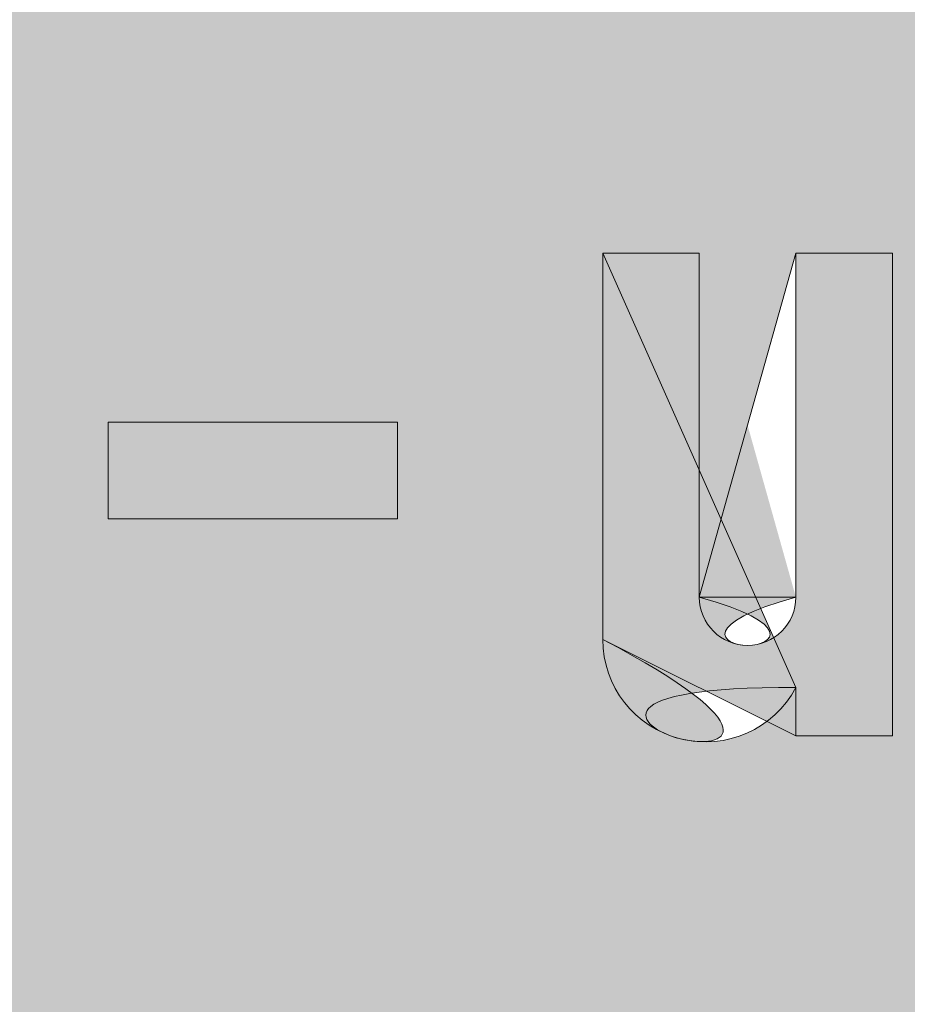
# Model space of a CAD drawing. Units: metres. Extents: x -255340.627 to -255340.184, y -46204.048 to -46203.935.
# Drawn here: x -255340.244 to -255340.243, y -46204.045 to -46204.044 of the extents above; entities that cross this region are included whole.
import ezdxf
from ezdxf.enums import TextEntityAlignment as Align

# ---------------------------------------------------------------- set-up
doc = ezdxf.new("R2010")
doc.units = ezdxf.units.M
doc.layers.add('VKZ_1042-35_flf', color=7, linetype='Continuous', lineweight=0, true_color=0xffffff)
doc.layers.add('VKZ_1042-35_sym', color=7, linetype='Continuous', lineweight=0)
doc.layers.add('VKZ_1042-35_txt', color=7, linetype='Continuous', lineweight=0)
doc.styles.add('RNV_Ari_0001_00.5', font='arial.ttf', dxfattribs={"height": 0.0005})

# ---------------------------------------------------------------- blocks, each defined once
blk = doc.blocks.new('V1042-35')
at = {"layer": 'VKZ_1042-35_flf'}
h = blk.add_hatch(color=256, dxfattribs=at)
h.dxf.hatch_style = 1
h.paths.add_polyline_path([(0.001896551724137222, 0.001275862068967459, 0.4142135623730982), (0.001793103448275153, 0.001379310344829521), (-0.001793103448276572, 0.001379310344829521, 0.4142135623730951), (-0.001896551724138641, 0.001275862068967459), (-0.001896551724138641, -0.001275862068963574, 0.4142135623730946), (-0.001793103448276572, -0.001379310344825635), (0.001793103448275155, -0.001379310344825635, 0.414213562373094), (0.001896551724137223, -0.001275862068963574)])
h.paths.add_polyline_path([(-0.0004427737203979746, 0.0007655172413812972), (-0.0001944978583290089, 0.0007655172413812972), (-0.0001944978583290089, 0.0006827586206916147), (-0.0004427737203979746, 0.0006827586206916147)], flags=16)
h.paths.add_polyline_path([(-0.0006387931034489856, 0.000155172413795035), (-0.0006387931034489856, 0.0001241379310364388), (-0.0007215517241386407, 0.0001241379310364388), (-0.0007215517241386407, 0.000155172413795035, 1), (-0.0008353448275869165, 0.000155172413795035), (-0.0008353448275869165, 0.0001189655172433302, 0.3054722444365053), (-0.0007998119656233548, 6.623212784051535e-05), (-0.0007260101282686444, 3.63330529876138e-05, -0.3054722444365195), (-0.0006387931034489856, -9.310344827390127e-05), (-0.0006387931034489856, -0.0001551724137911492, -0.4142135623730953), (-0.0007784482758627781, -0.0002948275862049154), (-0.0007836206896558822, -0.0002948275862049154, -0.4142135623730935), (-0.0009232758620696751, -0.0001551724137911492), (-0.0009232758620696753, -0.0001241379310324975), (-0.00084051724138002, -0.0001241379310324975), (-0.00084051724138002, -0.0001551724137911492, 0.4275950637102424), (-0.0007810344827593498, -0.0002120101576941757, 0.4275950637104398), (-0.0007215517241386407, -0.0001551724137911492), (-0.0007215517241386407, -9.310344827390127e-05, 0.3054722444365052), (-0.0007570845861022027, -4.037005887108647e-05), (-0.0008308864234569126, -1.047098401818491e-05, -0.3054722444365192), (-0.0009181034482765717, 0.0001189655172433302), (-0.0009181034482765717, 0.000155172413795035, -1)], flags=16)
h.paths.add_polyline_path([(-0.001171551724138641, 4.137931034681186e-05), (-0.001171551724138641, -0.0002896551724118068), (-0.001254310344828296, -0.0002896551724118623), (-0.001254310344828296, 5.172413795051511e-06, 1), (-0.001337068965517951, 5.172413795051511e-06), (-0.001337068965517951, -0.0002896551724118623), (-0.001419827586207606, -0.0002896551724118068), (-0.001419827586207606, 0.0001241379310364388), (-0.001337068965517951, 0.0001241379310364388), (-0.001337068965517951, 8.275862069162532e-05, -0.7807764064044164)], flags=16)
h.paths.add_polyline_path([(-0.0003284482758627784, 5.172413795051511e-06), (-0.0003284482758627784, -0.0001706896551704751, -1), (-0.0005767241379317444, -0.0001706896551704751), (-0.0005767241379317444, 5.172413795051511e-06, -1)], flags=16)
h.paths.add_polyline_path([(-0.0004112068965524338, 5.172413795051511e-06), (-0.0004112068965524338, -0.0001706896551704751, -1), (-0.0004939655172420891, -0.0001706896551704751), (-0.0004939655172420891, 5.172413795051511e-06, -1)], flags=0)
h.paths.add_polyline_path([(-0.001502586206897262, 5.172413795051511e-06), (-0.001502586206897261, -0.0002896551724118068), (-0.001585344827586917, -0.0002896551724118068), (-0.001585344827586917, -0.0002482758620669934, -0.7807764064044158), (-0.001750862068966227, -0.0002068965517221799), (-0.001750862068966227, -0.000144827586204932, -0.414213562373097), (-0.001647413793104157, -4.137931034287057e-05), (-0.001585344827586917, -4.137931034287057e-05), (-0.001585344827586917, 5.172413795051511e-06, 1), (-0.001668103448276572, 5.172413795051511e-06), (-0.001750862068966227, 5.172413795051511e-06, -1)], flags=16)
h.paths.add_polyline_path([(-0.0002456896551731233, 0.0001241379310364388), (-0.0001629310344834684, 0.0001241379310364388), (-0.0001629310344834684, 8.275862069162532e-05, -0.7807764064044179), (2.586206895842207e-06, 4.137931034681186e-05), (2.586206895842207e-06, -0.0002896551724118068), (-8.017241379381312e-05, -0.0002896551724118068), (-8.017241379381312e-05, 5.172413795051511e-06, 1), (-0.0001629310344834684, 5.172413795051511e-06), (-0.0001629310344834684, -0.0002896551724118068), (-0.0002456896551731233, -0.0002896551724118068)], flags=16)
h.paths.add_polyline_path([(-0.001585344827586917, -0.0001086206896532271), (-0.001585344827586917, -0.0001706896551704751, -1), (-0.001668103448276572, -0.0001706896551704751), (-0.001668103448276572, -0.0001499999999980406, -0.4142135623730939), (-0.001626724137931744, -0.0001086206896532271)], flags=0)
h.paths.add_polyline_path([(8.534482758549731e-05, 0.0001241379310364388), (0.0001681034482751524, 0.0001241379310364388), (0.0001681034482751529, 8.275862069162532e-05, -0.7807764064044133), (0.0003336206896544631, 4.137931034681186e-05), (0.0003336206896544631, -0.0002896551724118068), (0.0002508620689648075, -0.0002896551724118068), (0.000250862068964808, 5.172413795051511e-06, 1), (0.0001681034482751529, 5.172413795051511e-06), (0.0001681034482751529, -0.0002896551724118068), (8.534482758549731e-05, -0.0002896551724118068)], flags=16)
h.paths.add_polyline_path([(0.0007448275862061873, 0.001075862068967481), (0.0008275862068958424, 0.001075862068967481), (0.0008275862068958424, 0.0008689655172433586, -0.780776406404416), (0.0009931034482751526, 0.0008275862068984896), (0.0009931034482751526, 0.0004965517241398709), (0.000910344827585498, 0.0004965517241398709), (0.0009103448275854975, 0.0007913793103467848, 1), (0.0008275862068958424, 0.0007913793103467848), (0.0008275862068958424, 0.0004965517241398709), (0.0007448275862061873, 0.0004965517241398709)], flags=16)
h.paths.add_polyline_path([(-0.0007784482758627785, -0.0004965517241359851), (-0.0006956896551731236, -0.0004965517241359851), (-0.0006956896551731236, -0.0005793103448256121), (-0.0007784482758627785, -0.0005793103448256121)], flags=16)
h.paths.add_polyline_path([(-0.00114051724138002, -0.0004965517241359851), (-0.00114051724138002, -0.0005741379310325034), (-0.00130603448275933, -0.0005741379310325034), (-0.001306034482759331, -0.00074999999999803), (-0.001161206896552434, -0.00074999999999803), (-0.001161206896552434, -0.0008275862068946038), (-0.001306034482759331, -0.0008275862068946038), (-0.001306034482759331, -0.00107586206896354), (-0.001388793103448986, -0.00107586206896354), (-0.001388793103448986, -0.0004965517241359851)], flags=16)
h.paths.add_polyline_path([(0.0004267241379303246, -2.068965517043608e-05), (0.0006749999999992903, -2.068965517043608e-05), (0.0006749999999992912, -0.0001034482758601185), (0.0004267241379303254, -0.0001034482758601185)], flags=16)
h.paths.add_polyline_path([(-0.0008508620689662268, -0.0007810344827566817), (-0.000850862068966227, -0.0008999999999980135), (-0.001016379310345537, -0.0008999999999980135), (-0.001016379310345537, -0.0009568965517221528, 1), (-0.0009336206896558821, -0.0009568965517221528), (-0.0008508620689662268, -0.0009568965517221528, -1), (-0.001099137931035193, -0.0009568965517221528), (-0.001099137931035193, -0.0007810344827566817, -1)], flags=16)
h.paths.add_polyline_path([(-0.0007784482758627785, -0.0006620689655152945), (-0.0006956896551731236, -0.0006620689655152945), (-0.0006956896551731236, -0.00107586206896354), (-0.0007784482758627785, -0.00107586206896354)], flags=16)
h.paths.add_polyline_path([(-0.0003646551724145028, -0.0007810344827566817), (-0.0003646551724145026, -0.0008999999999980135), (-0.000530172413793813, -0.0008999999999980135), (-0.000530172413793813, -0.0009568965529916373, 1), (-0.0004474137931041577, -0.0009568965517221528), (-0.0003646551724145028, -0.0009568965517221528, -1), (-0.0006129310344834683, -0.0009568965517221528), (-0.0006129310344834683, -0.0007810344827566817, -1)], flags=16)
h.paths.add_polyline_path([(-0.0009336206896558821, -0.0007810344827566817), (-0.0009336206896558823, -0.0008327586206877124), (-0.001016379310345537, -0.0008327586206877124), (-0.001016379310345537, -0.0007810344827566817, -1)], flags=0)
h.paths.add_polyline_path([(-1.810344827657146e-05, -0.0005379310344807986), (6.465517241308321e-05, -0.0005379310344807986), (6.465517241308364e-05, -0.0006620689655152945), (0.0001163793103441182, -0.0006620689655152945), (0.0001163793103441182, -0.000729310344825651), (6.465517241308364e-05, -0.000729310344825651), (6.465517241308408e-05, -0.0009724137931014787, 0.4142135623730929), (9.05172413786016e-05, -0.0009982758620670218), (0.0001163793103441182, -0.0009982758620670218), (0.0001163793103441182, -0.00107586206896354), (7.499999999929048e-05, -0.00107586206896354, -0.4142135623730939), (-1.810344827657146e-05, -0.000982758620687696), (-1.810344827657146e-05, -0.000729310344825651), (-5.948275862139923e-05, -0.000729310344825651), (-5.948275862139923e-05, -0.0006620689655152945), (-1.810344827657146e-05, -0.0006620689655152945)], flags=16)
h.paths.add_polyline_path([(-0.0002922413793110545, -0.0006620689655152945), (-0.0002094827586213992, -0.0006620689655152945), (-0.0002094827586213992, -0.0007087729512990082, -0.2265409196609867), (-0.000100862068966227, -0.0006568965517221859), (-0.000100862068966227, -0.000743799909548537, 0.5106799352409894), (-0.0002094827586213992, -0.0008224137931014952), (-0.0002094827586213992, -0.00107586206896354), (-0.0002922413793110545, -0.00107586206896354)], flags=16)
h.paths.add_polyline_path([(-0.0004474137931041577, -0.0007810344827566817), (-0.0004474137931041579, -0.0008327586206877124), (-0.000530172413793813, -0.0008327586206877124), (-0.0005301724137938132, -0.0007810344827566817, -1)], flags=0)
h.paths.add_polyline_path([(0.0008508620689648078, 0.0001241379310364388), (0.0009336206896544633, 0.0001241379310364388), (0.0009336206896544633, -0.0001706896551602055, 1), (0.001016379310344118, -0.0001706896551550985), (0.001016379310344118, 0.0001241379310364388), (0.001099137931033773, 0.0001241379310364388), (0.001099137931033774, -0.0002896551724118068), (0.001016379310344118, -0.0002896551724118068), (0.001016379310344118, -0.0002482758620669934, -0.7807764064044255), (0.0008508620689648069, -0.0002068965517221799)], flags=16)
h.paths.add_polyline_path([(0.0004163793103441182, -0.0007810344827566817), (0.0004163793103441182, -0.00107586206896354), (0.0003336206896544631, -0.00107586206896354), (0.0003336206896544631, -0.001034482758618727, -0.7807764064044092), (0.0001681034482751529, -0.0009931034482739132), (0.0001681034482751524, -0.0009310344827566652, -0.4142135623730968), (0.0002715517241372208, -0.0008275862068946038), (0.0003336206896544631, -0.0008275862068946038), (0.0003336206896544631, -0.0007810344827566817, 1), (0.0002508620689648075, -0.0007810344827566817), (0.0001681034482751524, -0.0007810344827566817, -1)], flags=16)
h.paths.add_polyline_path([(0.001181896551723429, 0.0001241379310364388), (0.001264655172413084, 0.0001241379310364388), (0.001264655172413084, 8.275862069162532e-05, -0.7807764064044154), (0.001430172413792394, 4.137931034681186e-05), (0.001430172413792395, -0.0002896551724118068), (0.001347413793102739, -0.0002896551724118068), (0.001347413793102739, 5.172413795051511e-06, 1), (0.001264655172413084, 5.172413795051511e-06), (0.001264655172413084, -0.0002896551724118068), (0.001181896551723428, -0.0002896551724118068)], flags=16)
h.paths.add_polyline_path([(0.0006543103448268771, -0.0007034482758601079), (0.0006543103448268775, -0.0006620689655152945), (0.0007370689655165318, -0.0006620689655152945), (0.0007370689655165322, -0.001122413793101462, -1), (0.0004887931034475664, -0.001122413793101462), (0.0005715517241372215, -0.001122413793101462, 1), (0.0006543103448268771, -0.001122413793101462), (0.0006543103448268771, -0.001034482758618727, -0.7807764064044158), (0.0004887931034475664, -0.0009931034482739132), (0.0004887931034475664, -0.0007448275862049214, -0.780776406404416)], flags=16)
h.paths.add_polyline_path([(0.0002922413793096357, -0.0008948275862049604), (0.0003336206896544631, -0.0008948275862049604), (0.0003336206896544631, -0.0009568965517221528, -1), (0.0002508620689648075, -0.0009568965517221528), (0.0002508620689648075, -0.0009362068965497738, -0.4142135623730978)], flags=0)
h.paths.add_polyline_path([(0.0006543103448268771, -0.0007810344827566817), (0.0006543103448268771, -0.0009568965517221528, -1), (0.0005715517241372215, -0.0009568965517221528), (0.0005715517241372215, -0.0007810344827566817, -1)], flags=0)
h.paths.add_polyline_path([(0.001068103448275153, -0.0007810344827566817), (0.001068103448275154, -0.0008999999999980135), (0.0009025862068958424, -0.0008999999999980135), (0.0009025862068958424, -0.0009568965517221528, 1), (0.0009853448275854975, -0.0009568965517221528), (0.001068103448275153, -0.0009568965517221528, -1), (0.0008198275862061873, -0.0009568965517221528), (0.0008198275862061873, -0.0007810344827566817, -1)], flags=16)
h.paths.add_polyline_path([(0.001668103448275153, 8.275862069162532e-05), (0.001668103448275154, 0.0002896551724157481), (0.001750862068964809, 0.0002896551724157481), (0.001750862068964808, -0.0002896551724118068), (0.001668103448275154, -0.0002896551724118068), (0.001668103448275153, -0.0002482758620669934, -0.7807764064044157), (0.001502586206895842, -0.0002068965517221799), (0.001502586206895842, 4.137931034681186e-05, -0.7807764064044113)], flags=16)
h.paths.add_polyline_path([(0.0009853448275854975, -0.0007810344827566817), (0.0009853448275854975, -0.0008327586206877124), (0.0009025862068958424, -0.0008327586206877124), (0.0009025862068958424, -0.0007810344827566817, -1)], flags=0)
h.paths.add_polyline_path([(0.001668103448275154, 5.172413795051511e-06), (0.001668103448275153, -0.0001706896551704751, -1), (0.001585344827585498, -0.0001706896551704751), (0.001585344827585498, 5.172413795051511e-06, -1)], flags=0)
h.paths.add_polyline_path([(0.001140517241378601, -0.0006620689655152945), (0.001223275862068256, -0.0006620689655152945), (0.001223275862068256, -0.0007034482758601079, -0.7807764064044159), (0.001388793103447567, -0.0007448275862049214), (0.001388793103447567, -0.00107586206896354), (0.001306034482757912, -0.00107586206896354), (0.001306034482757912, -0.0007810344827566817, 1), (0.001223275862068256, -0.0007810344827566817), (0.001223275862068256, -0.00107586206896354), (0.001140517241378601, -0.00107586206896354)], flags=16)
at = {"layer": 'VKZ_1042-35_sym'}
h = blk.add_hatch(color=256, dxfattribs=at)
h.dxf.hatch_style = 1
h.paths.add_polyline_path([(0.001793103448275153, 0.001482758620691638), (-0.001793103448276572, 0.001482758620691638, 0.414213562373095), (-0.00200000000000071, 0.001275862068967459), (-0.00200000000000071, -0.001275862068963574, 0.4142135623730956), (-0.001793103448276572, -0.001482758620687696), (0.001793103448275153, -0.001482758620687696, 0.4142135623730956), (0.001999999999999292, -0.001275862068963574), (0.00199999999999929, 0.001275862068967459, 0.4142135623730944)])
h.paths.add_polyline_path([(-0.001793103448276572, 0.001379310344829521), (0.001793103448275154, 0.001379310344829521, -0.4142135623730935), (0.001896551724137222, 0.001275862068967459), (0.001896551724137223, -0.001275862068963574, -0.4142135623730951), (0.001793103448275154, -0.001379310344825635), (-0.001793103448276572, -0.001379310344825635, -0.4142135623730946), (-0.001896551724138641, -0.001275862068963574), (-0.001896551724138641, 0.001275862068967459, -0.4142135623730951)], flags=16)
h.paths.add_polyline_path([(-0.0008172413793110546, 0.001075862068967481), (-0.0007241379310351922, 0.001075862068967481), (-0.0008477693772504804, 0.0008277960316778743, -0.5338734271168415), (-0.0006620689655179512, 0.0007034482758640492), (-0.0006620689655179512, 0.0006568965517260716, -0.4082938713556337), (-0.0008242341648481667, 0.000491413256472728), (-0.0008330640837856404, 0.0004914699817362145, -0.3691494353139692), (-0.0009918495466653056, 0.0006365615473724051, -0.03080186127533113), (-0.0009931034482765719, 0.0006568965517260716), (-0.0009931034482765719, 0.0006827586206916147, -0.1156528828106327), (-0.0009758567774427308, 0.0007563235247147748)], flags=0)
h.paths.add_polyline_path([(-0.0008714584169442262, 0.000752931396638179), (-0.0008597778162198839, 0.0007589996174562907, -0.5367075681368124), (-0.0007448275862076063, 0.0006827586206916147), (-0.0007448275862076063, 0.0006568965517260716, -0.4351250041142279), (-0.0008334459671704118, 0.0005743456431424043, -0.3936068246782579), (-0.000910344827586917, 0.0006568965517260716), (-0.000910344827586917, 0.0006827586206916147, -0.2585536486266182)], flags=0)
h.paths.add_polyline_path([(-0.001502586206897262, 5.172413795051511e-06), (-0.001502586206897262, -0.0002896551724118068), (-0.001585344827586917, -0.0002896551724118068), (-0.001585344827586917, -0.0002482758620669934, -0.7807764064044154), (-0.001750862068966227, -0.0002068965517221799), (-0.001750862068966227, -0.000144827586204932, -0.4142135623730951), (-0.001647413793104158, -4.137931034287057e-05), (-0.001585344827586917, -4.137931034287057e-05), (-0.001585344827586917, 5.172413795051511e-06, 1), (-0.001668103448276572, 5.172413795051511e-06), (-0.001750862068966227, 5.172413795051511e-06, -1)], flags=0)
h.paths.add_polyline_path([(-0.001419827586207606, 0.0001241379310364388), (-0.001337068965517951, 0.0001241379310364388), (-0.001337068965517951, 8.275862069162532e-05, -0.7807764064044146), (-0.001171551724138641, 4.137931034681186e-05), (-0.001171551724138641, -0.0002896551724118068), (-0.001254310344828296, -0.0002896551724118623), (-0.001254310344828296, 5.172413795051511e-06, 1), (-0.001337068965517951, 5.172413795051511e-06), (-0.001337068965517951, -0.0002896551724118068), (-0.001419827586207606, -0.0002896551724118068)], flags=0)
h.paths.add_polyline_path([(-0.0005379310344834683, 0.0007655172413812972), (-0.0002896551724145026, 0.0007655172413812972), (-0.0002896551724145026, 0.0006827586206916147), (-0.0005379310344834681, 0.0006827586206916147)], flags=0)
h.paths.add_polyline_path([(-0.0006387931034489858, 0.000155172413795035), (-0.0006387931034489856, 0.0001241379310364388), (-0.0007215517241386407, 0.0001241379310364388), (-0.0007215517241386407, 0.0001551724137950905, 1), (-0.0008353448275869165, 0.000155172413795035), (-0.0008353448275869165, 0.0001189655172433302, 0.3054725286028465), (-0.0007998119107989726, 6.623210562972659e-05), (-0.0007260102137946619, 3.633308763645315e-05, -0.3054724250399858), (-0.0006387931034489856, -9.310344827390127e-05), (-0.0006387931034489856, -0.0001551724137911492, -0.4142135623730951), (-0.0007784482758627785, -0.0002948275862049154), (-0.000783620689655877, -0.0002948275862049154, -0.414213562373106), (-0.0009232758620696751, -0.0001551724137911492), (-0.0009232758620696753, -0.0001241379310324975), (-0.0008405172413800202, -0.0001241379310324975), (-0.00084051724138002, -0.0001551724137911492, 0.4275950637101937), (-0.0007810344827593556, -0.0002120101576941757, 0.4275950637104715), (-0.0007215517241386407, -0.0001551724137911492), (-0.0007215517241386405, -9.310344827390127e-05, 0.3054725286028457), (-0.0007570846409265845, -4.03700366602977e-05), (-0.0008308863379308962, -1.047101866696876e-05, -0.3054724250399846), (-0.0009181034482765717, 0.0001189655172433302), (-0.0009181034482765717, 0.000155172413795035, -1)], flags=0)
h.paths.add_polyline_path([(-0.001626724137931745, -0.0001086206896532271), (-0.001585344827586917, -0.0001086206896532271), (-0.001585344827586917, -0.0001706896551704751, -1), (-0.001668103448276572, -0.0001706896551704751), (-0.001668103448276572, -0.0001499999999980406, -0.4142135623730945)], flags=0)
h.paths.add_polyline_path([(-0.0003284482758627784, 5.172413795051511e-06), (-0.0003284482758627784, -0.0001706896551704751, -1), (-0.0005767241379317444, -0.0001706896551704751), (-0.0005767241379317444, 5.172413795051511e-06, -1)], flags=0)
h.paths.add_polyline_path([(-0.0004112068965524338, 5.172413795051511e-06), (-0.0004112068965524338, -0.0001706896551704751, -1), (-0.0004939655172420891, -0.0001706896551704751), (-0.0004939655172420891, 5.172413795051511e-06, -1)], flags=0)
h.paths.add_polyline_path([(-0.001388793103448986, -0.0004965517241359851), (-0.00114051724138002, -0.0004965517241359851), (-0.00114051724138002, -0.0005741379310325034), (-0.001306034482759331, -0.0005741379310325034), (-0.001306034482759331, -0.00074999999999803), (-0.001161206896552434, -0.00074999999999803), (-0.001161206896552434, -0.0008275862068946038), (-0.001306034482759331, -0.0008275862068946038), (-0.00130603448275933, -0.00107586206896354), (-0.001388793103448986, -0.00107586206896354)], flags=0)
h.paths.add_polyline_path([(-0.0002456896551731233, 0.0001241379310364388), (-0.0001629310344834684, 0.0001241379310364388), (-0.0001629310344834684, 8.275862069162532e-05, -0.7807764064044169), (2.586206895842207e-06, 4.137931034681186e-05), (2.586206895842207e-06, -0.0002896551724118068), (-8.017241379381312e-05, -0.0002896551724118068), (-8.017241379381312e-05, 5.172413795051511e-06, 1), (-0.0001629310344834684, 5.172413795051511e-06), (-0.000162931034483468, -0.0002896551724118068), (-0.0002456896551731233, -0.0002896551724118068)], flags=0)
h.paths.add_polyline_path([(0.0005106465428040209, 0.001041630241338853, -0.4053106435201549), (0.0005327708209461497, 0.0008122136280533376), (0.000346551724137222, 0.0005793103448295533), (0.0005689655172406694, 0.0005793103448295533), (0.0005689655172406698, 0.0004965517241398709), (0.0002379310344820494, 0.0004965517241398709), (0.0002379310344820494, 0.0005741379310364447), (0.0004683029423290016, 0.0008641084723255421, 0.3923542739126931), (0.0004595845153734664, 0.000976326055807275, 0.6538330752346384), (0.0003206896551717041, 0.0009155172413812807), (0.0002379310344820494, 0.0009155172413812807, -0.6393122708358714)], flags=0)
h.paths.add_polyline_path([(-0.0007784482758627785, -0.0004965517241359851), (-0.0006956896551731236, -0.0004965517241359851), (-0.0006956896551731236, -0.0005793103448256121), (-0.0007784482758627785, -0.0005793103448256121)], flags=0)
h.paths.add_polyline_path([(-0.0008508620689662268, -0.0007810344827566817), (-0.000850862068966227, -0.0008999999999980135), (-0.001016379310345537, -0.0008999999999980135), (-0.001016379310345537, -0.0009568965517221528, 1), (-0.0009336206896558821, -0.0009568965517221528), (-0.0008508620689662268, -0.0009568965517221528, -1), (-0.001099137931035193, -0.0009568965517221528), (-0.001099137931035193, -0.0007810344827566817, -1)], flags=0)
h.paths.add_polyline_path([(-0.0009336206896558821, -0.0007810344827566817), (-0.0009336206896558823, -0.0008327586206877124), (-0.001016379310345537, -0.0008327586206877124), (-0.001016379310345537, -0.0007810344827566817, -1)], flags=0)
h.paths.add_polyline_path([(-0.0007784482758627785, -0.0006620689655152945), (-0.0006956896551731236, -0.0006620689655152945), (-0.0006956896551731236, -0.00107586206896354), (-0.0007784482758627785, -0.00107586206896354)], flags=0)
h.paths.add_polyline_path([(8.534482758549731e-05, 0.0001241379310364388), (0.0001681034482751529, 0.0001241379310364388), (0.0001681034482751529, 8.275862069162532e-05, -0.7807764064044073), (0.0003336206896544626, 4.137931034681186e-05), (0.0003336206896544631, -0.0002896551724118068), (0.000250862068964808, -0.0002896551724118068), (0.000250862068964808, 5.172413795051511e-06, 1), (0.0001681034482751529, 5.172413795051511e-06), (0.0001681034482751529, -0.0002896551724118623), (8.534482758549731e-05, -0.0002896551724118068)], flags=0)
h.paths.add_polyline_path([(-0.0003646551724145028, -0.0007810344827566817), (-0.0003646551724145028, -0.0008999999999980135), (-0.000530172413793813, -0.0008999999999980135), (-0.000530172413793813, -0.0009568965517221528, 1.000000030678131), (-0.0004474137931041577, -0.0009568965517221528), (-0.0003646551724145028, -0.0009568965517221528, -1), (-0.0006129310344834683, -0.0009568965517221528), (-0.0006129310344834683, -0.0007810344827566817, -1)], flags=0)
h.paths.add_polyline_path([(-0.0004474137931041577, -0.0007810344827566817), (-0.0004474137931041581, -0.0008327586206877124), (-0.0005301724137938132, -0.0008327586206877124), (-0.0005301724137938132, -0.0007810344827566817, -1)], flags=0)
h.paths.add_polyline_path([(-0.0002922413793110545, -0.0006620689655152945), (-0.0002094827586213992, -0.0006620689655152945), (-0.0002094827586213992, -0.0007087729512990082, -0.2265409196609867), (-0.000100862068966227, -0.0006568965517221859), (-0.000100862068966227, -0.000743799909548537, 0.5106799352409884), (-0.0002094827586213992, -0.0008224137931014952), (-0.0002094827586213992, -0.00107586206896354), (-0.0002922413793110545, -0.00107586206896354)], flags=0)
h.paths.add_polyline_path([(0.0007448275862061873, 0.001075862068967481), (0.0008275862068958424, 0.001075862068967481), (0.0008275862068958424, 0.0008689655172433586, -0.7807764064044173), (0.0009931034482751526, 0.0008275862068984896), (0.0009931034482751526, 0.0004965517241398709), (0.0009103448275854975, 0.0004965517241398709), (0.0009103448275854975, 0.0007913793103467848, 1), (0.0008275862068958424, 0.0007913793103467848), (0.0008275862068958424, 0.0004965517241398709), (0.0007448275862061873, 0.0004965517241398709)], flags=0)
h.paths.add_polyline_path([(-1.810344827657146e-05, -0.0005379310344807986), (6.465517241308364e-05, -0.0005379310344807986), (6.465517241308364e-05, -0.0006620689655152945), (0.0001163793103441182, -0.0006620689655152945), (0.0001163793103441182, -0.000729310344825651), (6.465517241308321e-05, -0.000729310344825651), (6.465517241308408e-05, -0.0009724137931014787, 0.4142135623730865), (9.051724137860116e-05, -0.0009982758620670218), (0.0001163793103441182, -0.0009982758620670218), (0.0001163793103441182, -0.00107586206896354), (7.499999999928961e-05, -0.00107586206896354, -0.4142135623730926), (-1.810344827657146e-05, -0.000982758620687696), (-1.81034482765719e-05, -0.000729310344825651), (-5.948275862139923e-05, -0.000729310344825651), (-5.948275862139923e-05, -0.0006620689655152945), (-1.810344827657146e-05, -0.0006620689655152945)], flags=0)
h.paths.add_polyline_path([(0.000426724137930325, -2.068965517043608e-05), (0.0006749999999992912, -2.068965517043608e-05), (0.0006749999999992908, -0.0001034482758601185), (0.000426724137930325, -0.0001034482758601185)], flags=0)
h.paths.add_polyline_path([(0.0004163793103441182, -0.0007810344827566817), (0.0004163793103441182, -0.00107586206896354), (0.0003336206896544631, -0.00107586206896354), (0.0003336206896544631, -0.001034482758618727, -0.7807764064044114), (0.0001681034482751529, -0.0009931034482739132), (0.0001681034482751524, -0.0009310344827566652, -0.4142135623730951), (0.0002715517241372216, -0.0008275862068946038), (0.0003336206896544626, -0.0008275862068946038), (0.0003336206896544631, -0.0007810344827566817, 1), (0.0002508620689648075, -0.0007810344827566817), (0.0001681034482751524, -0.0007810344827566817, -1)], flags=0)
h.paths.add_polyline_path([(0.0008508620689648078, 0.0001241379310364388), (0.0009336206896544633, 0.0001241379310364388), (0.0009336206896544633, -0.0001706896551704751, 1), (0.001016379310344118, -0.0001706896551499359), (0.001016379310344119, 0.0001241379310364388), (0.001099137931033774, 0.0001241379310364388), (0.001099137931033774, -0.0002896551724118068), (0.001016379310344119, -0.0002896551724118068), (0.001016379310344118, -0.0002482758620669934, -0.7807764064044164), (0.0008508620689648078, -0.0002068965517221799)], flags=0)
h.paths.add_polyline_path([(0.0002922413793096357, -0.0008948275862049604), (0.0003336206896544626, -0.0008948275862049604), (0.0003336206896544631, -0.0009568965517221528, -1), (0.0002508620689648075, -0.0009568965517221528), (0.0002508620689648075, -0.0009362068965497738, -0.4142135623730978)], flags=0)
h.paths.add_polyline_path([(0.0006543103448268771, -0.0007034482758601079), (0.0006543103448268766, -0.0006620689655152945), (0.0007370689655165322, -0.0006620689655152945), (0.0007370689655165322, -0.001122413793101462, -1), (0.0004887931034475664, -0.001122413793101462), (0.0005715517241372215, -0.001122413793101462, 1), (0.0006543103448268771, -0.001122413793080979), (0.0006543103448268771, -0.001034482758618727, -0.7807764064044163), (0.0004887931034475664, -0.0009931034482739132), (0.0004887931034475664, -0.0007448275862049214, -0.7807764064044177)], flags=0)
h.paths.add_polyline_path([(0.0006543103448268771, -0.0007810344827566817), (0.0006543103448268771, -0.0009568965517221528, -1), (0.0005715517241372215, -0.0009568965517221528), (0.0005715517241372215, -0.0007810344827566817, -1)], flags=0)
h.paths.add_polyline_path([(0.001181896551723429, 0.0001241379310364388), (0.001264655172413083, 0.0001241379310364388), (0.001264655172413084, 8.275862069162532e-05, -0.7807764064044179), (0.001430172413792394, 4.137931034681186e-05), (0.001430172413792394, -0.0002896551724118068), (0.001347413793102739, -0.0002896551724118068), (0.001347413793102739, 5.172413795051511e-06, 1), (0.001264655172413084, 5.172413795051511e-06), (0.001264655172413084, -0.0002896551724118623), (0.001181896551723429, -0.0002896551724118068)], flags=0)
h.paths.add_polyline_path([(0.001068103448275153, -0.0007810344827566817), (0.001068103448275153, -0.0008999999999980135), (0.0009025862068958424, -0.0008999999999980135), (0.0009025862068958424, -0.0009568965517221528, 1), (0.0009853448275854975, -0.0009568965517221528), (0.001068103448275153, -0.0009568965517221528, -1), (0.0008198275862061873, -0.0009568965517221528), (0.0008198275862061873, -0.0007810344827566817, -1)], flags=0)
h.paths.add_polyline_path([(0.000985344827585498, -0.0007810344827566817), (0.000985344827585497, -0.0008327586206877124), (0.0009025862068958424, -0.0008327586206877124), (0.0009025862068958424, -0.0007810344827566817, -1)], flags=0)
h.paths.add_polyline_path([(0.001668103448275153, 8.275862069162532e-05), (0.001668103448275153, 0.0002896551724157481), (0.001750862068964808, 0.0002896551724157481), (0.001750862068964808, -0.0002896551724118068), (0.001668103448275153, -0.0002896551724118068), (0.001668103448275153, -0.0002482758620669934, -0.780776406404409), (0.001502586206895843, -0.0002068965517221799), (0.001502586206895842, 4.137931034681186e-05, -0.7807764064044116)], flags=0)
h.paths.add_polyline_path([(0.001140517241378601, -0.0006620689655152945), (0.001223275862068256, -0.0006620689655152945), (0.001223275862068256, -0.0007034482758601079, -0.7807764064044171), (0.001388793103447567, -0.0007448275862049214), (0.001388793103447567, -0.00107586206896354), (0.001306034482757912, -0.00107586206896354), (0.001306034482757912, -0.0007810344827566817, 1), (0.001223275862068256, -0.0007810344827566817), (0.001223275862068256, -0.00107586206896354), (0.0011405172413786, -0.00107586206896354)], flags=0)
h.paths.add_polyline_path([(0.001668103448275153, 5.172413795051511e-06), (0.001668103448275153, -0.0001706896551704751, -1), (0.001585344827585498, -0.0001706896551704751), (0.001585344827585498, 5.172413795051511e-06, -1)], flags=0)
h = blk.add_hatch(color=256, dxfattribs=at)
h.dxf.hatch_style = 1
h.paths.add_polyline_path([(0.001793103448275153, 0.001482758620691638), (-0.001793103448276572, 0.001482758620691638, 0.4142135623730951), (-0.00200000000000071, 0.001275862068967459), (-0.00200000000000071, -0.001275862068963574, 0.4142135623730951), (-0.001793103448276572, -0.001482758620687696), (0.001793103448275153, -0.001482758620687696, 0.4142135623730956), (0.001999999999999292, -0.001275862068963574), (0.001999999999999291, 0.001275862068967459, 0.4142135623730952)])
h.paths.add_polyline_path([(-0.001793103448276573, 0.001379310344829521), (0.001793103448275153, 0.001379310344829521, -0.4142135623730946), (0.001896551724137222, 0.001275862068967459), (0.001896551724137223, -0.001275862068963574, -0.4142135623730951), (0.001793103448275154, -0.001379310344825635), (-0.001793103448276572, -0.001379310344825635, -0.4142135623730951), (-0.001896551724138641, -0.001275862068963574), (-0.001896551724138641, 0.001275862068967459, -0.4142135623730939)], flags=16)
h.paths.add_polyline_path([(-0.001502586206897262, 5.172413795051511e-06), (-0.001502586206897262, -0.0002896551724118068), (-0.001585344827586917, -0.0002896551724118068), (-0.001585344827586917, -0.0002482758620669934, -0.7807764064044156), (-0.001750862068966227, -0.0002068965517221799), (-0.001750862068966227, -0.000144827586204932, -0.4142135623730968), (-0.001647413793104158, -4.137931034287057e-05), (-0.001585344827586917, -4.137931034287057e-05), (-0.001585344827586917, 5.172413795051511e-06, 1), (-0.001668103448276572, 5.172413795051511e-06), (-0.001750862068966227, 5.172413795051511e-06, -1)], flags=0)
h.paths.add_polyline_path([(-0.001419827586207606, 0.0001241379310364388), (-0.001337068965517951, 0.0001241379310364388), (-0.001337068965517951, 8.275862069162532e-05, -0.7807764064044148), (-0.001171551724138641, 4.137931034681186e-05), (-0.001171551724138641, -0.0002896551724118068), (-0.001254310344828296, -0.0002896551724118623), (-0.001254310344828296, 5.172413795051511e-06, 1), (-0.001337068965517951, 5.172413795051511e-06), (-0.001337068965517951, -0.0002896551724118068), (-0.001419827586207606, -0.0002896551724118068)], flags=0)
h.paths.add_polyline_path([(-0.0005379310344834683, 0.0007655172413812972), (-0.0002896551724145026, 0.0007655172413812972), (-0.0002896551724145026, 0.0006827586206916147), (-0.0005379310344834681, 0.0006827586206916147)], flags=0)
h.paths.add_polyline_path([(-0.0006387931034489858, 0.0001551724137950905), (-0.0006387931034489856, 0.0001241379310364388), (-0.0007215517241386407, 0.0001241379310364388), (-0.0007215517241386407, 0.0001551724137950905, 1), (-0.0008353448275869165, 0.000155172413795035), (-0.0008353448275869165, 0.0001189655172433302, 0.305472244436567), (-0.0007998119656233422, 6.623212784051535e-05), (-0.0007260101282687175, 3.63330529876138e-05, -0.3054722444366725), (-0.0006387931034489856, -9.310344827390127e-05), (-0.0006387931034489856, -0.0001551724137911492, -0.4142135623730951), (-0.0007784482758627785, -0.0002948275862049154), (-0.0007836206896558822, -0.0002948275862049154, -0.4142135623730933), (-0.0009232758620696751, -0.0001551724137911492), (-0.0009232758620696753, -0.0001241379310324975), (-0.0008405172413800202, -0.0001241379310324975), (-0.00084051724138002, -0.0001551724137911492, 0.4275950637102178), (-0.0007810344827593537, -0.0002120101576941757, 0.4275950637104595), (-0.0007215517241386407, -0.0001551724137911492), (-0.0007215517241386403, -9.310344827390127e-05, 0.3054722444365666), (-0.0007570845861022142, -4.037005887108647e-05), (-0.0008308864234568402, -1.047098401818491e-05, -0.3054722444366716), (-0.0009181034482765717, 0.0001189655172433302), (-0.0009181034482765717, 0.000155172413795035, -1)], flags=0)
h.paths.add_polyline_path([(-0.001626724137931744, -0.0001086206896532271), (-0.001585344827586917, -0.0001086206896532271), (-0.001585344827586917, -0.0001706896551704751, -1), (-0.001668103448276572, -0.0001706896551704751), (-0.001668103448276572, -0.0001499999999980406, -0.4142135623730962)], flags=0)
h.paths.add_polyline_path([(-0.0003284482758627784, 5.172413795051511e-06), (-0.0003284482758627784, -0.0001706896551704751, -1), (-0.0005767241379317444, -0.0001706896551704751), (-0.0005767241379317444, 5.172413795051511e-06, -1)], flags=0)
h.paths.add_polyline_path([(-0.0004112068965524338, 5.172413795051511e-06), (-0.0004112068965524338, -0.0001706896551704751, -1), (-0.0004939655172420891, -0.0001706896551704751), (-0.0004939655172420891, 5.172413795051511e-06, -1)], flags=0)
h.paths.add_polyline_path([(-0.001388793103448986, -0.0004965517241359851), (-0.00114051724138002, -0.0004965517241359851), (-0.00114051724138002, -0.0005741379310325034), (-0.001306034482759331, -0.0005741379310325034), (-0.001306034482759331, -0.00074999999999803), (-0.001161206896552434, -0.00074999999999803), (-0.001161206896552434, -0.0008275862068946038), (-0.001306034482759331, -0.0008275862068946038), (-0.00130603448275933, -0.00107586206896354), (-0.001388793103448986, -0.00107586206896354)], flags=0)
h.paths.add_polyline_path([(-0.0002456896551731233, 0.0001241379310364388), (-0.0001629310344834684, 0.0001241379310364388), (-0.0001629310344834684, 8.275862069162532e-05, -0.780776406404417), (2.586206895842207e-06, 4.137931034681186e-05), (2.586206895842207e-06, -0.0002896551724118068), (-8.017241379381268e-05, -0.0002896551724118068), (-8.017241379381312e-05, 5.172413795051511e-06, 1), (-0.0001629310344834684, 5.172413795051511e-06), (-0.000162931034483468, -0.0002896551724118068), (-0.0002456896551731233, -0.0002896551724118068)], flags=0)
h.paths.add_polyline_path([(-0.0007784482758627785, -0.0004965517241359851), (-0.0006956896551731236, -0.0004965517241359851), (-0.0006956896551731236, -0.0005793103448256121), (-0.0007784482758627785, -0.0005793103448256121)], flags=0)
h.paths.add_polyline_path([(-0.0008508620689662268, -0.0007810344827566817), (-0.000850862068966227, -0.0008999999999980135), (-0.001016379310345537, -0.0008999999999980135), (-0.001016379310345537, -0.0009568965517221528, 1), (-0.0009336206896558821, -0.0009568965517221528), (-0.0008508620689662268, -0.0009568965517221528, -1), (-0.001099137931035193, -0.0009568965517221528), (-0.001099137931035193, -0.0007810344827566817, -1)], flags=0)
h.paths.add_polyline_path([(8.534482758549731e-05, 0.0001241379310364388), (0.0001681034482751529, 0.0001241379310364388), (0.0001681034482751529, 8.275862069162532e-05, -0.7807764064044093), (0.0003336206896544626, 4.137931034681186e-05), (0.0003336206896544631, -0.0002896551724118068), (0.000250862068964808, -0.0002896551724118068), (0.000250862068964808, 5.172413795051511e-06, 1), (0.0001681034482751529, 5.172413795051511e-06), (0.0001681034482751533, -0.0002896551724118623), (8.534482758549775e-05, -0.0002896551724118068)], flags=0)
h.paths.add_polyline_path([(-0.0009336206896558821, -0.0007810344827566817), (-0.0009336206896558823, -0.0008327586206877124), (-0.001016379310345537, -0.0008327586206877124), (-0.001016379310345537, -0.0007810344827566817, -1)], flags=0)
h.paths.add_polyline_path([(-0.0007784482758627785, -0.0006620689655152945), (-0.0006956896551731236, -0.0006620689655152945), (-0.0006956896551731236, -0.00107586206896354), (-0.0007784482758627785, -0.00107586206896354)], flags=0)
h.paths.add_polyline_path([(-0.0003646551724145028, -0.0007810344827566817), (-0.0003646551724145026, -0.0008999999999980135), (-0.0005301724137938132, -0.0008999999999980135), (-0.000530172413793813, -0.0009568965529916373, 1), (-0.0004474137931041577, -0.0009568965517221528), (-0.0003646551724145028, -0.0009568965517221528, -1), (-0.0006129310344834683, -0.0009568965517221528), (-0.0006129310344834683, -0.0007810344827566817, -1)], flags=0)
h.paths.add_polyline_path([(-0.0004474137931041577, -0.0007810344827566817), (-0.0004474137931041581, -0.0008327586206877124), (-0.0005301724137938132, -0.0008327586206877124), (-0.000530172413793813, -0.0007810344827566817, -1)], flags=0)
h.paths.add_polyline_path([(0.000744827586206186, 0.001075862068967481), (0.0008275862068958424, 0.001075862068967481), (0.0008275862068958424, 0.0008689655172433586, -0.7807764064044179), (0.0009931034482751526, 0.0008275862068984896), (0.000993103448275153, 0.0004965517241398709), (0.000910344827585498, 0.0004965517241398709), (0.0009103448275854975, 0.0007913793103467848, 1), (0.0008275862068958424, 0.0007913793103467848), (0.0008275862068958424, 0.0004965517241398709), (0.0007448275862061873, 0.0004965517241398709)], flags=0)
h.paths.add_polyline_path([(-0.0002922413793110545, -0.0006620689655152945), (-0.0002094827586213992, -0.0006620689655152945), (-0.0002094827586213992, -0.0007087729512990082, -0.2265409196609867), (-0.000100862068966227, -0.0006568965517221859), (-0.000100862068966227, -0.000743799909548537, 0.5106799352409885), (-0.0002094827586213992, -0.0008224137931014952), (-0.0002094827586213992, -0.00107586206896354), (-0.0002922413793110545, -0.00107586206896354)], flags=0)
h.paths.add_polyline_path([(-1.810344827657146e-05, -0.0005379310344807986), (6.465517241308364e-05, -0.0005379310344807986), (6.465517241308321e-05, -0.0006620689655152945), (0.0001163793103441178, -0.0006620689655152945), (0.0001163793103441182, -0.000729310344825651), (6.465517241308321e-05, -0.000729310344825651), (6.465517241308408e-05, -0.0009724137931014787, 0.4142135623730896), (9.051724137860073e-05, -0.0009982758620670218), (0.0001163793103441182, -0.0009982758620670218), (0.0001163793103441182, -0.00107586206896354), (7.499999999928961e-05, -0.00107586206896354, -0.4142135623730923), (-1.810344827657146e-05, -0.000982758620687696), (-1.81034482765719e-05, -0.000729310344825651), (-5.948275862139923e-05, -0.000729310344825651), (-5.948275862139923e-05, -0.0006620689655152945), (-1.810344827657146e-05, -0.0006620689655152945)], flags=0)
h.paths.add_polyline_path([(0.0004267241379303254, -2.068965517043608e-05), (0.000674999999999292, -2.068965517043608e-05), (0.0006749999999992903, -0.0001034482758601185), (0.000426724137930325, -0.0001034482758601185)], flags=0)
h.paths.add_polyline_path([(0.0004163793103441182, -0.0007810344827566817), (0.0004163793103441186, -0.00107586206896354), (0.0003336206896544631, -0.00107586206896354), (0.0003336206896544631, -0.001034482758618727, -0.780776406404409), (0.0001681034482751529, -0.0009931034482739132), (0.0001681034482751524, -0.0009310344827566652, -0.4142135623730992), (0.0002715517241372221, -0.0008275862068946038), (0.0003336206896544626, -0.0008275862068946038), (0.0003336206896544631, -0.0007810344827566817, 1), (0.0002508620689648075, -0.0007810344827566817), (0.0001681034482751524, -0.0007810344827566817, -1)], flags=0)
h.paths.add_polyline_path([(0.0008508620689648074, 0.0001241379310364388), (0.0009336206896544633, 0.0001241379310364388), (0.0009336206896544633, -0.0001706896551602055, 1), (0.001016379310344118, -0.0001706896551550985), (0.001016379310344118, 0.0001241379310364388), (0.001099137931033774, 0.0001241379310364388), (0.001099137931033774, -0.0002896551724118068), (0.001016379310344119, -0.0002896551724118068), (0.001016379310344118, -0.0002482758620669934, -0.7807764064044165), (0.0008508620689648078, -0.0002068965517221799)], flags=0)
h.paths.add_polyline_path([(0.0002922413793096344, -0.0008948275862049604), (0.0003336206896544626, -0.0008948275862049604), (0.0003336206896544631, -0.0009568965517221528, -1), (0.0002508620689648075, -0.0009568965517221528), (0.0002508620689648071, -0.0009362068965497738, -0.4142135623730923)], flags=0)
h.paths.add_polyline_path([(0.0006543103448268771, -0.0007034482758601079), (0.0006543103448268766, -0.0006620689655152945), (0.0007370689655165322, -0.0006620689655152945), (0.0007370689655165322, -0.001122413793101462, -1), (0.0004887931034475664, -0.001122413793101462), (0.0005715517241372215, -0.001122413793101462, 1), (0.0006543103448268771, -0.001122413793091248), (0.0006543103448268771, -0.001034482758618727, -0.7807764064044159), (0.0004887931034475664, -0.0009931034482739132), (0.0004887931034475664, -0.0007448275862049214, -0.7807764064044197)], flags=0)
h.paths.add_polyline_path([(0.0006543103448268775, -0.0007810344827566817), (0.0006543103448268771, -0.0009568965517221528, -1), (0.0005715517241372215, -0.0009568965517221528), (0.0005715517241372215, -0.0007810344827566817, -1)], flags=0)
h.paths.add_polyline_path([(0.001181896551723428, 0.0001241379310364388), (0.001264655172413083, 0.0001241379310364388), (0.001264655172413084, 8.275862069162532e-05, -0.7807764064044176), (0.001430172413792394, 4.137931034681186e-05), (0.001430172413792394, -0.0002896551724118068), (0.00134741379310274, -0.0002896551724118068), (0.001347413793102739, 5.172413795051511e-06, 1), (0.001264655172413084, 5.172413795051511e-06), (0.001264655172413084, -0.0002896551724118623), (0.001181896551723429, -0.0002896551724118068)], flags=0)
h.paths.add_polyline_path([(0.001068103448275153, -0.0007810344827566817), (0.001068103448275153, -0.0008999999999980135), (0.0009025862068958424, -0.0008999999999980135), (0.0009025862068958424, -0.0009568965517221528, 1), (0.0009853448275854975, -0.0009568965517221528), (0.001068103448275153, -0.0009568965517221528, -1), (0.0008198275862061873, -0.0009568965517221528), (0.0008198275862061873, -0.0007810344827566817, -1)], flags=0)
h.paths.add_polyline_path([(0.000985344827585498, -0.0007810344827566817), (0.0009853448275854966, -0.0008327586206877124), (0.0009025862068958424, -0.0008327586206877124), (0.0009025862068958424, -0.0007810344827566817, -1)], flags=0)
h.paths.add_polyline_path([(0.001668103448275153, 8.275862069162532e-05), (0.001668103448275152, 0.0002896551724157481), (0.001750862068964808, 0.0002896551724157481), (0.001750862068964808, -0.0002896551724118068), (0.001668103448275153, -0.0002896551724118068), (0.001668103448275153, -0.0002482758620669934, -0.780776406404411), (0.001502586206895843, -0.0002068965517221799), (0.001502586206895842, 4.137931034681186e-05, -0.7807764064044128)], flags=0)
h.paths.add_polyline_path([(0.0011405172413786, -0.0006620689655152945), (0.001223275862068256, -0.0006620689655152945), (0.001223275862068256, -0.0007034482758601079, -0.7807764064044168), (0.001388793103447567, -0.0007448275862049214), (0.001388793103447567, -0.00107586206896354), (0.001306034482757912, -0.00107586206896354), (0.001306034482757912, -0.0007810344827566817, 1), (0.001223275862068256, -0.0007810344827566817), (0.001223275862068256, -0.00107586206896354), (0.0011405172413786, -0.00107586206896354)], flags=0)
h.paths.add_polyline_path([(0.001668103448275153, 5.172413795051511e-06), (0.001668103448275153, -0.0001706896551704751, -1), (0.001585344827585498, -0.0001706896551704751), (0.001585344827585498, 5.172413795051511e-06, -1)], flags=0)
at = {"layer": 'VKZ_1042-35_txt'}
h = blk.add_hatch(color=256, dxfattribs=at)
h.dxf.hatch_style = 1
h.paths.add_polyline_path([(0.001750862068964809, 0.0002896551724157481), (0.001668103448275153, 0.0002896551724157481), (0.001668103448275153, 8.275862069162532e-05, 0.7807764064044127), (0.001502586206895842, 4.137931034681186e-05), (0.001502586206895843, -0.0002068965517221799, 0.7807764064044114), (0.001668103448275153, -0.0002482758620669934), (0.001668103448275154, -0.0002896551724118068), (0.001750862068964808, -0.0002896551724118068)])
h.paths.add_polyline_path([(0.001668103448275153, 5.172413795051511e-06), (0.001668103448275153, -0.0001706896551704751, -1), (0.001585344827585498, -0.0001706896551704751), (0.001585344827585498, 5.172413795051511e-06, -1)], flags=16)
h.paths.add_polyline_path([(0.001264655172413084, 8.275862069162532e-05), (0.001264655172413084, 0.0001241379310364388), (0.001181896551723429, 0.0001241379310364388), (0.001181896551723428, -0.0002896551724118068), (0.001264655172413084, -0.0002896551724118068), (0.001264655172413084, 5.172413795051511e-06, -1), (0.001347413793102739, 5.172413795051511e-06), (0.001347413793102739, -0.0002896551724118068), (0.001430172413792395, -0.0002896551724118068), (0.001430172413792394, 4.137931034681186e-05, 0.7807764064044117)])
h.paths.add_polyline_path([(-0.0001944978583290089, 0.0007655172413812972), (-0.0004427737203979748, 0.0007655172413812972), (-0.0004427737203979744, 0.0006827586206916147), (-0.0001944978583290089, 0.0006827586206916147)])
h.paths.add_polyline_path([(0.0008275862068958424, 0.0008689655172433586), (0.0008275862068958424, 0.001075862068967481), (0.0007448275862061873, 0.001075862068967481), (0.0007448275862061873, 0.0004965517241398709), (0.0008275862068958424, 0.0004965517241398709), (0.0008275862068958424, 0.0007913793103467848, -1), (0.0009103448275854975, 0.0007913793103467848), (0.0009103448275854975, 0.0004965517241398709), (0.0009931034482751526, 0.0004965517241398709), (0.0009931034482751526, 0.0008275862068984896, 0.7807764064044165)])
h.paths.add_polyline_path([(0.0006749999999992903, -2.068965517043608e-05), (0.0004267241379303246, -2.068965517043608e-05), (0.000426724137930325, -0.0001034482758601185), (0.0006749999999992912, -0.0001034482758601185)])
h = blk.add_hatch(color=256, dxfattribs=at)
h.dxf.hatch_style = 1
h.paths.add_polyline_path([(-0.001254310344828296, 5.172413795051511e-06), (-0.001254310344828296, -0.0002896551724118068), (-0.001171551724138641, -0.0002896551724118068), (-0.001171551724138641, 4.137931034681186e-05, 0.7807764064044148), (-0.001337068965517951, 8.275862069162532e-05), (-0.001337068965517951, 0.0001241379310364388), (-0.001419827586207606, 0.0001241379310364388), (-0.001419827586207606, -0.0002896551724118068), (-0.001337068965517951, -0.0002896551724118068), (-0.001337068965517951, 5.172413795051511e-06, -1)])
h.paths.add_polyline_path([(0.001099137931033774, 0.0001241379310364388), (0.001016379310344118, 0.0001241379310364388), (0.001016379310344118, -0.0001706896551704751, -1), (0.0009336206896544629, -0.0001706896551704751), (0.0009336206896544633, 0.0001241379310364388), (0.0008508620689648087, 0.0001241379310364388), (0.0008508620689648078, -0.0002068965517221799, 0.7807764064044169), (0.001016379310344118, -0.0002482758620669934), (0.001016379310344118, -0.0002896551724118068), (0.001099137931033774, -0.0002896551724118068)])
for points in [[(0.0008508620689648078, 0.0001241379310364388), (0.0009336206896544633, 0.0001241379310364388), (0.0009336206896544633, -0.0001706896551704751, 1), (0.001016379310344118, -0.0001706896551499359), (0.001016379310344119, 0.0001241379310364388), (0.001099137931033774, 0.0001241379310364388), (0.001099137931033774, -0.0002896551724118068), (0.001016379310344119, -0.0002896551724118068), (0.001016379310344118, -0.0002482758620669934, -0.7807764064044164), (0.0008508620689648078, -0.0002068965517221799), (0.0008508620689648078, 0.0001241379310364388)], [(0.0009336206896544629, -0.0001706896551704751), (0.0009336206896544633, 0.0001241379310364388), (0.0008508620689648082, 0.0001241379310364388), (0.0008508620689648074, -0.0002068965517221799, 0.780776406404421), (0.001016379310344118, -0.0002482758620669934), (0.001016379310344118, -0.0002896551724118068), (0.001099137931033774, -0.0002896551724118068), (0.001099137931033774, 0.0001241379310364388), (0.001016379310344118, 0.0001241379310364388), (0.001016379310344118, -0.0001706896551704751, -0.9999999999999953), (0.0009336206896544629, -0.0001706896551704751)]]:
    blk.add_lwpolyline(points, format="xyb", close=True, dxfattribs=at)
for points in [[(0.000426724137930325, -2.068965517043608e-05), (0.0006749999999992912, -2.068965517043608e-05), (0.0006749999999992908, -0.0001034482758601185), (0.000426724137930325, -0.0001034482758601185), (0.000426724137930325, -2.068965517043608e-05)], [(0.0006749999999992903, -2.068965517043608e-05), (0.000426724137930325, -2.068965517043608e-05), (0.000426724137930325, -0.0001034482758601185), (0.0006749999999992912, -0.0001034482758601185), (0.0006749999999992903, -2.068965517043608e-05)], [(0.0006749999999992903, -2.068965517043608e-05), (0.0004267241379303246, -2.068965517043608e-05), (0.000426724137930325, -0.0001034482758601185), (0.0006749999999992912, -0.0001034482758601185), (0.0006749999999992903, -2.068965517043608e-05)]]:
    blk.add_lwpolyline(points, close=True, dxfattribs=at)
at = {"layer": 'VKZ_1042-35_txt', "style": 'RNV_Ari_0001_00.5'}
for tag, p in [('t2', (0.0006551058244913584, 0.0004973711758431421)), ('t1', (-0.0004088742741320474, 0.0004973711758431421))]:
    blk.add_attdef(tag, text='', height=0.0005, dxfattribs=at).set_placement(p, align=Align.RIGHT)

msp = doc.modelspace()

# ---------------------------------------------------------------- block references
msp.add_blockref('V1042-35', (-255340.2440581293, -46204.04477749126))

doc.saveas('drawing.dxf')
